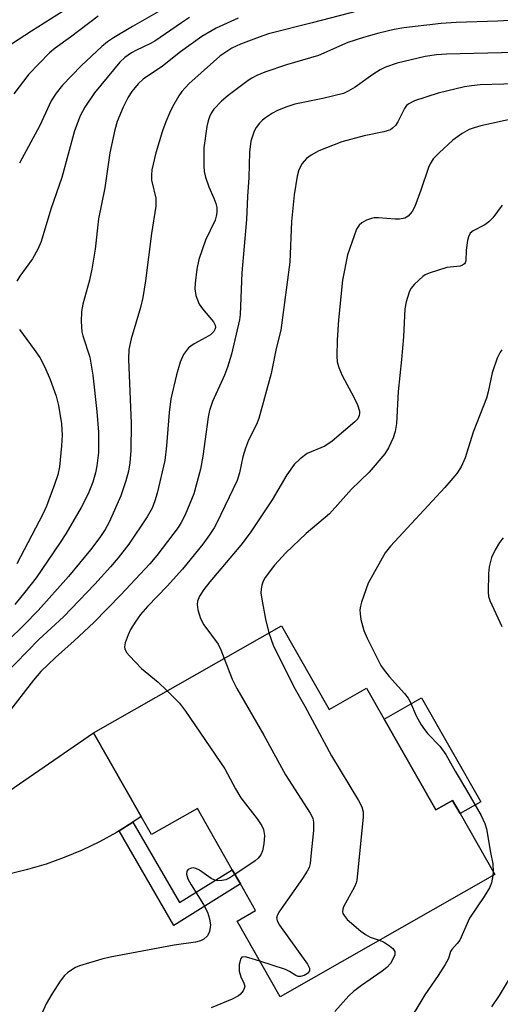
# Model space of a CAD drawing. Units: inches. Extents: x 1303762 to 1309762, y 513449 to 517449.
# Drawn here: x 1303955 to 1304053, y 516024 to 516225 of the extents above; entities that cross this region are included whole.
import ezdxf

# ---------------------------------------------------------------- set-up
doc = ezdxf.new("R2010")
doc.units = ezdxf.units.IN
doc.header["$MEASUREMENT"] = 0
for name, color, linetype in [('BLDG-Footprint', 5, 'Continuous'), ('CULTRL-Pad', 6, 'Continuous'), ('TRANS-Non Street Sidewalk', 7, 'Continuous'), ('TRANS-Road', 130, 'Continuous'), ('Undefined', 1, 'Continuous')]:
    doc.layers.add(name, color=color, linetype=linetype)

msp = doc.modelspace()

# ---------------------------------------------------------------- linework, layer by layer
at = {"layer": 'BLDG-Footprint', "elevation": 362.22}
msp.add_lwpolyline([(1304008.74, 516101.45), (1304018.45, 516084.4), (1304026.08, 516088.74), (1304029.66, 516082.44), (1304040.19, 516063.97), (1304043.59, 516065.91), (1304045.13, 516063.21), (1304052.19, 516050.81), (1304008.49, 516025.92), (1303999.72, 516041.32), (1304003.47, 516043.46), (1304000.39, 516048.88), (1303998.73, 516051.78), (1303991.63, 516064.26), (1303982.27, 516058.93), (1303980.18, 516062.6), (1303970.47, 516079.65)], close=True, dxfattribs=at)
at = {"layer": 'CULTRL-Pad'}
msp.add_lwpolyline([(1304037.27, 516086.77), (1304049.33, 516065.6), (1304045.13, 516063.21), (1304043.59, 516065.91), (1304040.19, 516063.96), (1304029.66, 516082.44)], close=True, dxfattribs=at)
at = {"layer": 'TRANS-Non Street Sidewalk'}
msp.add_lwpolyline([(1303975.68, 516059.69), (1303978.52, 516061.45), (1303988.02, 516045.11), (1303998.73, 516051.78), (1304000.39, 516048.88), (1303986.86, 516040.45)], close=True, dxfattribs=at)
at = {"layer": 'TRANS-Road'}
msp.add_lwpolyline([(1303951.23, 516066.44), (1303970.47, 516079.65), (1303980.18, 516062.6), (1303978.52, 516061.45), (1303975.68, 516059.69), (1303975.17, 516059.37), (1303971.72, 516057.48), (1303968.17, 516055.77), (1303964.54, 516054.25), (1303960.83, 516052.92), (1303957.06, 516051.79), (1303953.23, 516050.85)], dxfattribs=at)
at = {"layer": 'Undefined'}
msp.add_line((1304051.88, 516051.36, 358), (1304051.81, 516050.6, 358), dxfattribs=at)
for points, elevation in [([(1303986.04, 516227.9), (1303978.42, 516223.52), (1303974.57, 516221.23), (1303973.32, 516220.42), (1303972.19, 516219.48), (1303967.98, 516215.52), (1303964.17, 516211.55), (1303962.87, 516209.97), (1303961.87, 516208.39), (1303959.56, 516203.39), (1303955.44, 516195.72)], 376), ([(1304024.16, 516226.65), (1304014.98, 516224.25), (1304006.13, 516222.04), (1304004.19, 516221.38), (1304000.4, 516219.9), (1303998.68, 516219.09), (1303997.44, 516218.33), (1303996.23, 516217.47), (1303994.9, 516216.33), (1303989.92, 516211.84), (1303988.46, 516210.27), (1303987.83, 516209.38), (1303986.57, 516207.15), (1303985.94, 516205.9), (1303985.2, 516204.13), (1303984.55, 516202.26), (1303983.17, 516197.79), (1303982.38, 516194.34), (1303982.27, 516193.25), (1303982.31, 516192.22), (1303983.15, 516188.54), (1303983.18, 516186.94), (1303982.26, 516181.4), (1303981.04, 516171.71), (1303980.54, 516168.34), (1303980.07, 516166.31), (1303978.13, 516159.88), (1303977.69, 516157.74), (1303977.63, 516155.79), (1303978.12, 516142.68), (1303978.1, 516137.16), (1303977.88, 516134.63), (1303977.64, 516132.97), (1303977.08, 516130.99), (1303976.04, 516127.92), (1303973.7, 516122.54), (1303972.86, 516121.08), (1303971.74, 516119.45), (1303969.87, 516116.95), (1303965.4, 516111.53), (1303959.23, 516104.59), (1303956.33, 516101.64), (1303949.64, 516095.15)], 370), ([(1303964.33, 516226.62), (1303957.88, 516222.61), (1303953.8, 516219.91)], 380), ([(1303971.4, 516225.66), (1303965.83, 516221.34), (1303962.66, 516219.09), (1303961.54, 516218.19), (1303957.33, 516213.85), (1303954.26, 516209.8)], 378), ([(1303999.95, 516225.26), (1303995.43, 516223.22), (1303992.52, 516221.49), (1303988.23, 516218.36), (1303984.56, 516215.46), (1303980.58, 516212.83), (1303979.55, 516211.83), (1303978.27, 516210.29), (1303977.52, 516209.14), (1303976.53, 516207.11), (1303975.3, 516204.18), (1303974.81, 516202.48), (1303973.84, 516197.83), (1303972.81, 516190.68), (1303971.53, 516184.38), (1303970.83, 516178.15), (1303970.13, 516174.13), (1303969.67, 516171.84), (1303968.32, 516166.95), (1303968.01, 516165.5), (1303967.94, 516163.42), (1303968.09, 516161.35), (1303968.31, 516160.49), (1303969.74, 516156.19), (1303970.36, 516152.53), (1303971.14, 516145.12), (1303971.48, 516140.89), (1303971.48, 516136.79), (1303971.18, 516134.01), (1303970.88, 516132.63), (1303970.33, 516130.71), (1303969.41, 516128.35), (1303967.99, 516125.55), (1303964.82, 516120.16), (1303963.72, 516118.42), (1303958.8, 516111.21), (1303956.53, 516108.28), (1303954.43, 516105.81)], 372), ([(1303990.05, 516225.34), (1303988.41, 516224.3), (1303982.99, 516220.56), (1303981.94, 516219.97), (1303979.22, 516218.72), (1303978.2, 516218.16), (1303976.86, 516217.19), (1303975.85, 516216.25), (1303970.69, 516210.04), (1303968.74, 516207.12), (1303967.76, 516205.36), (1303966.58, 516202.28), (1303964.06, 516192.8), (1303961.8, 516186.31), (1303959.84, 516179.72), (1303959.13, 516178.19), (1303958.04, 516176.21), (1303955.48, 516172.65), (1303954.86, 516171.67)], 374), ([(1304057.52, 516224.86), (1304052.8, 516224.61), (1304044.31, 516224.33), (1304041.27, 516224.12), (1304033.67, 516223.29), (1304031.73, 516222.92), (1304028.58, 516222.19), (1304025.47, 516221.29), (1304022.3, 516220.26), (1304016.31, 516217.62), (1304009.78, 516215.72), (1304005.39, 516214.2), (1304003.75, 516213.55), (1304002.7, 516213.01), (1304001.95, 516212.52), (1303997.9, 516209.47), (1303996.57, 516208.32), (1303994.98, 516206.66), (1303994.44, 516205.86), (1303994.09, 516205.11), (1303993.83, 516204.3), (1303993.59, 516203.16), (1303992.95, 516198.84), (1303992.94, 516195.12), (1303993.02, 516193.99), (1303993.27, 516192.85), (1303993.95, 516190.87), (1303994.97, 516188.59), (1303995.38, 516187.48), (1303995.57, 516186.66), (1303995.62, 516185.62), (1303995.49, 516184.87), (1303995.25, 516184.11), (1303993.29, 516179.99), (1303991.9, 516176.09), (1303991.53, 516174.1), (1303991.17, 516171.24), (1303991.11, 516170.1), (1303991.34, 516168.76), (1303992.02, 516166.98), (1303992.65, 516166.04), (1303994.89, 516163.39), (1303995.25, 516162.7), (1303995.32, 516162.2), (1303995.22, 516161.79), (1303995.01, 516161.42), (1303994.31, 516160.74), (1303993.34, 516160.15), (1303991, 516158.92), (1303990.28, 516158.44), (1303989.86, 516158.06), (1303988.81, 516156.72), (1303988.11, 516155.14), (1303987.37, 516152.59), (1303986.23, 516147.68), (1303985.92, 516144.92), (1303985.37, 516138.12), (1303984.98, 516135.15), (1303983.47, 516128.47), (1303982.99, 516126.91), (1303982.4, 516125.39), (1303981.41, 516123.63), (1303977.66, 516118.06), (1303975.51, 516115.28), (1303973.96, 516113.48), (1303970.75, 516109.94), (1303964.34, 516103.31), (1303959.35, 516098.68), (1303952.21, 516091.36)], 368), ([(1304056.46, 516204.84), (1304049.36, 516203.29), (1304047.98, 516202.92), (1304047.01, 516202.55), (1304045.54, 516201.72), (1304043.67, 516200.38), (1304040.85, 516197.83), (1304039.67, 516196.55), (1304039.07, 516195.58), (1304038.72, 516194.79), (1304037.15, 516190.16), (1304035.9, 516186.88), (1304035.38, 516185.87), (1304034.53, 516184.87), (1304033.88, 516184.47), (1304032.77, 516184.27), (1304031.89, 516184.27), (1304028.51, 516184.57), (1304027.65, 516184.55), (1304027.1, 516184.45), (1304026.09, 516184.06), (1304025.14, 516183.53), (1304024.59, 516183.05), (1304024.07, 516182.22), (1304023.53, 516180.88), (1304022.22, 516177.01), (1304021.22, 516171.88), (1304020.4, 516163.8), (1304020.13, 516159.62), (1304020.04, 516156.38), (1304020.12, 516155.2), (1304020.41, 516154.06), (1304021.14, 516152.45), (1304023.5, 516148.05), (1304024.25, 516146.5), (1304024.66, 516145.2), (1304024.68, 516144.72), (1304024.6, 516144.28), (1304024.29, 516143.64), (1304023.73, 516143.01), (1304019.1, 516139.06), (1304017.59, 516138.06), (1304013.97, 516136.55), (1304012.58, 516135.5), (1304011.33, 516134.29), (1304009.87, 516132.18), (1304006.85, 516127.13), (1304002.41, 516120.42), (1304000.49, 516117.91), (1303994.16, 516110.45), (1303992.96, 516108.87), (1303992.07, 516107.47), (1303991.64, 516106.5), (1303991.57, 516105.83), (1303991.75, 516104.68), (1303992.26, 516102.98), (1303992.94, 516101.69), (1303995.84, 516097.7), (1303996.41, 516096.57), (1303997.09, 516094.81)], 362), ([(1304053.73, 516187.15), (1304051.77, 516184.58), (1304050.99, 516183.71), (1304050.17, 516183.13), (1304047.8, 516181.93), (1304047.18, 516181.41), (1304046.84, 516180.72), (1304046.65, 516179.92), (1304046.4, 516177.95), (1304046.33, 516175.79), (1304046.18, 516175.36), (1304046.04, 516175.18), (1304045.64, 516174.89), (1304045.16, 516174.73), (1304042.44, 516174.41), (1304038.82, 516173.29), (1304038.05, 516172.92), (1304037.57, 516172.6), (1304035.84, 516171.06), (1304035.12, 516170.17), (1304034.76, 516169.4), (1304034.18, 516167.45), (1304033.88, 516166.02), (1304033.63, 516160.33), (1304033.22, 516155.72), (1304032.52, 516149.21), (1304032.19, 516142.68), (1304031.94, 516141.05), (1304031.5, 516139.76), (1304030.55, 516137.71), (1304029.84, 516136.5), (1304026.64, 516132.77), (1304023.03, 516129.26), (1304018.53, 516124.25), (1304013.82, 516120.24), (1304009.64, 516116.31), (1304007.32, 516113.82), (1304005.46, 516111.33), (1304005.06, 516110.58), (1304004.78, 516109.77), (1304004.61, 516108.94), (1304004.58, 516108.15), (1304004.74, 516106.87), (1304005.51, 516102.84), (1304006.19, 516100)], 360), ([(1303955.42, 516161.79), (1303958.43, 516157.76), (1303959.53, 516156.09), (1303960.59, 516154.14), (1303961.66, 516151.6), (1303962.86, 516148.2), (1303963.37, 516146.3), (1303963.95, 516142.57), (1303964.1, 516140.3), (1303963.99, 516138.13), (1303963.59, 516133.85), (1303963.24, 516132.23), (1303962.56, 516130.27), (1303960.88, 516125.82), (1303960.17, 516124.19), (1303954.87, 516114.07)], 374), ([(1304053.63, 516157.65), (1304053.3, 516157.21), (1304052.7, 516155.95), (1304051.63, 516153.01), (1304050.86, 516149.15), (1304050.51, 516147.86), (1304047.8, 516140.88), (1304046.15, 516135.65), (1304045.38, 516133.85), (1304044.45, 516132.45), (1304042.03, 516129.63), (1304030.97, 516117.65), (1304029.85, 516116.29), (1304026.38, 516110.15), (1304025.03, 516106.29), (1304024.83, 516105.45), (1304024.74, 516104.69), (1304024.78, 516103.87), (1304024.95, 516102.73), (1304025.51, 516100.51), (1304026.23, 516098.91), (1304028.97, 516093.4), (1304029.44, 516092.69), (1304030.68, 516091.15), (1304033.84, 516087.64), (1304034.57, 516086.71), (1304035.02, 516085.87), (1304036.17, 516083.13), (1304037.2, 516081.31), (1304037.86, 516080.34), (1304038.57, 516079.47), (1304040.99, 516076.92), (1304042.21, 516075.24), (1304044.15, 516071.83), (1304046.47, 516068), (1304049.42, 516062.79), (1304050.16, 516061.2), (1304050.51, 516060.11), (1304051.3, 516055.31), (1304051.77, 516053.01), (1304051.88, 516051.36)], 358), ([(1304053.87, 516119.36), (1304053.18, 516118.45), (1304052.29, 516116.94), (1304051.56, 516115.37), (1304051.07, 516113.5), (1304050.91, 516112.08), (1304050.84, 516108.31), (1304050.94, 516107.46), (1304051.17, 516106.64), (1304053.62, 516101.3)], 356), ([(1304006.19, 516100), (1304007.09, 516097.55), (1304011.27, 516089.05), (1304013.52, 516085.07), (1304018.93, 516074.98), (1304024.44, 516065.88), (1304025.11, 516064.58), (1304025.37, 516063.59), (1304025.41, 516062.45), (1304024.11, 516049.68), (1304023.96, 516049.11), (1304023.64, 516048.32), (1304021.41, 516044.25), (1304021.23, 516043.77), (1304021.17, 516043.29), (1304021.28, 516042.85), (1304021.5, 516042.42), (1304022.14, 516041.61), (1304024.94, 516039.26), (1304025.86, 516038.6), (1304026.8, 516038.06), (1304028.66, 516037.41)], 360), ([(1303997.09, 516094.81), (1303998.75, 516090.56), (1303999.66, 516088.72), (1304005.14, 516079.16), (1304009.56, 516071.13), (1304014.62, 516063.27), (1304015.12, 516062.26), (1304015.31, 516061.46), (1304015.28, 516059.74), (1304014.76, 516054.51), (1304014.58, 516053.07), (1304014.38, 516052.25), (1304014.01, 516051.47), (1304013.07, 516049.98), (1304008.23, 516043.14), (1304007.85, 516042.41), (1304007.75, 516041.92), (1304007.95, 516041.2), (1304008.38, 516040.48), (1304014.08, 516032.57), (1304014.49, 516031.73), (1304014.44, 516031.17), (1304014.07, 516030.67), (1304013.4, 516030.25), (1304012.65, 516030.02), (1304012.15, 516030.05), (1304011.66, 516030.24), (1304010.38, 516031.08), (1304009.58, 516031.44), (1304004.37, 516033.15)], 362), ([(1303985.48, 516088.2), (1303987.97, 516085.7), (1303989.21, 516084.06), (1303997.22, 516072.34), (1303999.43, 516068.25), (1304000.5, 516066.45), (1304003.83, 516062.15), (1304004.78, 516060.7), (1304005.13, 516059.94), (1304005.28, 516058.74), (1304005.15, 516057.02), (1304004.9, 516055.62), (1304004.56, 516054.84), (1304004.04, 516054.15), (1304003.39, 516053.58), (1303999.29, 516050.8)], 364), ([(1303999.29, 516050.8), (1303998.23, 516050.13), (1303997.45, 516049.75), (1303996.61, 516049.57), (1303995.75, 516049.54), (1303995.19, 516049.63), (1303994.44, 516049.98), (1303992.05, 516051.67), (1303991.32, 516052.06), (1303990.84, 516052.17), (1303990.39, 516052.12), (1303989.78, 516051.79), (1303989.51, 516051.45), (1303989.4, 516050.84), (1303989.67, 516049.9), (1303990.34, 516048.71), (1303992.88, 516044.72), (1303993.67, 516043.11), (1303994.13, 516041.79), (1303994.29, 516040.51), (1303994.13, 516039.19), (1303993.68, 516038.3), (1303992.98, 516037.62), (1303992.27, 516037.28), (1303991.22, 516037), (1303986.91, 516036.38), (1303973.89, 516033.98), (1303972.17, 516033.55), (1303967.61, 516032.17), (1303966.8, 516031.84), (1303966.08, 516031.42), (1303965.2, 516030.76), (1303964.59, 516030.2), (1303963.72, 516029.08), (1303961.99, 516026.44), (1303960.85, 516024.44), (1303959.43, 516021.25)], 364), ([(1304051.81, 516050.6), (1304051.54, 516049.12), (1304051.11, 516048.06), (1304050.05, 516046.29), (1304047.03, 516041.92), (1304045.05, 516037.46), (1304044.57, 516036.74), (1304043.45, 516035.56), (1304043.2, 516035.11), (1304042.77, 516033.7), (1304042.1, 516032.45), (1304040.69, 516030.26), (1304037.92, 516026.27), (1304036.11, 516023.23), (1304035.24, 516022.04), (1304033.67, 516020.27), (1304032.64, 516019.23), (1304022.86, 516010.96), (1304021.27, 516009.69), (1304018.28, 516007.73), (1304015.23, 516005.19), (1304013.36, 516003.41), (1304010.06, 516000)], 358), ([(1304028.66, 516037.41), (1304029.53, 516037.06), (1304030.78, 516036.27), (1304031.43, 516035.73), (1304031.83, 516035.12), (1304031.82, 516034.47), (1304031.46, 516033.56), (1304030.93, 516032.7), (1304030.18, 516031.85), (1304029.28, 516031.12), (1304025.06, 516028.18), (1304023.46, 516026.98), (1304022.49, 516026.07), (1304019.64, 516022.89)], 360), ([(1304004.37, 516033.15), (1304002.14, 516033.86), (1304001.34, 516034.04), (1304000.7, 516033.96), (1304000.45, 516033.68), (1304000.15, 516032.49), (1304000.15, 516031.11), (1304000.46, 516029.97), (1304001.11, 516028.67), (1304001.28, 516028.06), (1304001.19, 516027.58), (1304000.95, 516027.11), (1304000.44, 516026.45), (1304000, 516026.1), (1303998.73, 516025.44), (1303994.44, 516023.64)], 362), ([(1304055.72, 516030.58), (1304053.06, 516026.18), (1304051.52, 516023.83)], 356)]:
    msp.add_lwpolyline(points, dxfattribs=dict(at, elevation=elevation))
for points in [[(1304056.35, 516218.23, 366), (1304042.34, 516217.87, 366), (1304040.31, 516217.73, 366), (1304038.02, 516217.4, 366), (1304032.34, 516216.09, 366), (1304029.92, 516215.23, 366), (1304028.88, 516214.71, 366), (1304027.36, 516213.77, 366), (1304023.79, 516211.19, 366), (1304022.37, 516210.36, 366), (1304021.36, 516209.91, 366), (1304017.17, 516208.84, 366), (1304011.48, 516207.73, 366), (1304009.83, 516207.19, 366), (1304007.94, 516206.42, 366), (1304006.95, 516205.88, 366), (1304005.53, 516204.96, 366), (1304004.88, 516204.44, 366), (1304004.29, 516203.83, 366), (1304003.59, 516202.94, 366), (1304003.19, 516202.22, 366), (1304002.53, 516200.15, 366), (1304002.25, 516197.9, 366), (1304002.14, 516192.74, 366), (1304001.85, 516188.91, 366), (1304001.65, 516184.2, 366), (1304000.72, 516173.36, 366), (1304000.36, 516164.88, 366), (1304000.23, 516163.75, 366), (1303998.56, 516156.81, 366), (1303997.77, 516154.14, 366), (1303997.16, 516152.54, 366), (1303994.72, 516147.12, 366), (1303994.08, 516145.3, 366), (1303993.81, 516143.95, 366), (1303992.73, 516135.98, 366), (1303992.27, 516133.35, 366), (1303990.88, 516128.32, 366), (1303989.14, 516124.06, 366), (1303988.35, 516122.52, 366), (1303987.71, 516121.51, 366), (1303983.37, 516115.8, 366), (1303981.97, 516114.09, 366), (1303976.08, 516107.8, 366), (1303970.52, 516102.14, 366), (1303966.56, 516098.39, 366), (1303962.72, 516095.01, 366), (1303959.78, 516092.12, 366), (1303958.28, 516090.38, 366), (1303952.88, 516083.47, 366)], [(1304058.89, 516211.93, 364), (1304049.22, 516211.62, 364), (1304047.46, 516211.46, 364), (1304046.02, 516211.23, 364), (1304040.67, 516209.94, 364), (1304035.85, 516208.36, 364), (1304034.66, 516207.77, 364), (1304034.25, 516207.41, 364), (1304033.8, 516206.8, 364), (1304032.44, 516204.1, 364), (1304031.99, 516203.39, 364), (1304031.4, 516202.79, 364), (1304030.94, 516202.51, 364), (1304029.62, 516202.05, 364), (1304025.62, 516201.29, 364), (1304021.05, 516200.06, 364), (1304016.34, 516198.19, 364), (1304014.81, 516197.33, 364), (1304013.88, 516196.64, 364), (1304012.94, 516195.6, 364), (1304012.31, 516194.33, 364), (1304011.97, 516193.02, 364), (1304011.35, 516189.27, 364), (1304010.81, 516183.79, 364), (1304010.44, 516175.51, 364), (1304008.65, 516161.69, 364), (1304007.69, 516157.96, 364), (1304006.69, 516152.82, 364), (1304004.14, 516143.71, 364), (1304003.67, 516142.43, 364), (1304002.04, 516139.25, 364), (1304001.42, 516137.67, 364), (1304000.86, 516135.85, 364), (1304000.18, 516132.62, 364), (1303999.71, 516131.07, 364), (1303995.63, 516122.46, 364), (1303995.06, 516121.42, 364), (1303994.11, 516119.97, 364), (1303992.73, 516118.1, 364), (1303988.59, 516113.03, 364), (1303985.47, 516109.52, 364), (1303981.46, 516105.42, 364), (1303980.06, 516103.75, 364), (1303979.07, 516102.39, 364), (1303978.03, 516100.72, 364), (1303977.53, 516099.63, 364), (1303976.93, 516097.97, 364), (1303976.8, 516097.17, 364), (1303976.89, 516096.67, 364), (1303977.29, 516095.98, 364), (1303977.83, 516095.31, 364), (1303980.24, 516092.75, 364), (1303983.62, 516089.97, 364), (1303985.48, 516088.2, 364)]]:
    msp.add_polyline3d(points, dxfattribs=at)

doc.saveas('drawing.dxf')
